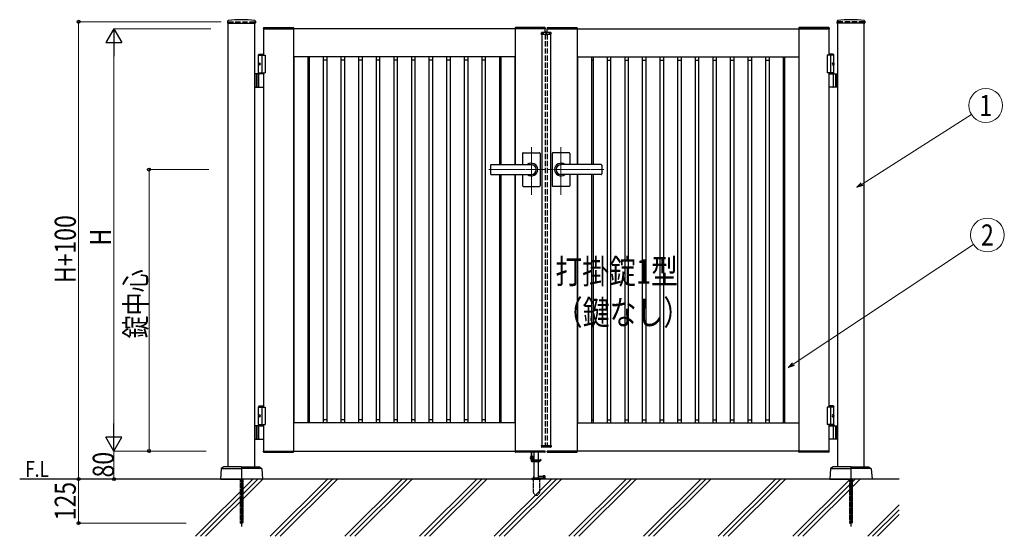
# Model space of a CAD drawing. Units: millimetres. Extents: x 0 to 8410, y 0 to 5940.
# Drawn here: x 2705 to 5501, y 2780 to 4248 of the extents above; entities that cross this region are included whole.
import ezdxf
from ezdxf.enums import TextEntityAlignment as Align

# ---------------------------------------------------------------- set-up
doc = ezdxf.new("R2010")
doc.units = ezdxf.units.MM
for name, pattern in [('YCENTER_1', [13, 10, -1, 1, -1]), ('YDOT_1', [2, 1, -1]), ('YHIDDEN_1', [4, 3, -1])]:
    doc.linetypes.add(name, pattern=pattern)
for name, color, linetype, lineweight in [('USER1', 3, 'Continuous', 13), ('YKK_12', 2, 'Continuous', 13), ('YKK_A1', 4, 'Continuous', 30), ('YKK_D', 6, 'Continuous', 13), ('YSS_K', 3, 'Continuous', 13)]:
    doc.layers.add(name, color=color, linetype=linetype, lineweight=lineweight)
doc.styles.add('text-b', font='extslim2.shx', dxfattribs={"width": 0.8, "bigfont": 'extfont2.shx'})

msp = doc.modelspace()

# ---------------------------------------------------------------- linework, layer by layer
at = {"layer": 'YKK_12', "linetype": 'YCENTER_1'}
for p, q in [((4200, 4204.3), (4200, 4214.3)), ((4158, 3750.7), (4158, 3885.5)), ((4242, 3750.7), (4242, 3885.5)), ((4036.8, 3822.3), (4197, 3822.3)), ((4363.3, 3822.3), (4203, 3822.3))]:
    msp.add_line(p, q, dxfattribs=at)
at = {"layer": 'YKK_A1'}
for p, q in [((3295.2, 4244.2), (3294.9, 4239.4)), ((3295.4, 4238.8), (3373.6, 4238.8)), ((3297, 2977.3), (3297, 4238.8)), ((3372, 2977.3), (3372, 4238.8)), ((3373.9, 4244.2), (3374.1, 4239.4)), ((3396.7, 4224.9), (3396.5, 4222.3)), ((3397.7, 4225.8), (3481.4, 4225.8)), ((3482.4, 4224.9), (3482.5, 4222.3)), ((4111.7, 4224.9), (4111.5, 4222.3)), ((4196.4, 4225.8), (4112.7, 4225.8)), ((4197.4, 4224.9), (4197.5, 4222.3)), ((4202.7, 4224.9), (4202.5, 4222.3)), ((4203.7, 4225.8), (4287.4, 4225.8)), ((4288.4, 4224.9), (4288.5, 4222.3)), ((4917.7, 4224.9), (4917.5, 4222.3)), ((5002.4, 4225.8), (4918.7, 4225.8)), ((5003.4, 4224.9), (5003.5, 4222.3)), ((5026.2, 4244.2), (5025.9, 4239.4)), ((5104.6, 4238.8), (5026.4, 4238.8)), ((5028, 2977.3), (5028, 4238.8)), ((5103, 2977.3), (5103, 4238.8)), ((5104.9, 4244.2), (5105.1, 4239.4)), ((3396.5, 4222.3), (3482.5, 4222.3)), ((4197, 4222.3), (3397, 4222.3)), ((3397, 4222.3), (3397, 4147.3)), ((3482, 4222.3), (3482, 3022.3)), ((4197.5, 4222.3), (4111.5, 4222.3)), ((4112, 4222.3), (4112, 3836.8)), ((4186.1, 4206.8), (4186.3, 4210.9)), ((4186.1, 4206.8), (4213.9, 4206.8)), ((4212.7, 4211.8), (4187.3, 4211.8)), ((4188, 4206.8), (4188, 3037.8)), ((4197, 4211.8), (4197, 4222.3)), ((4202.5, 4222.3), (4288.5, 4222.3)), ((4203, 4222.3), (5003, 4222.3)), ((4203, 4211.8), (4203, 4222.3)), ((4212, 4206.8), (4212, 3037.8)), ((4213.9, 4206.8), (4213.7, 4210.9)), ((4288, 4222.3), (4288, 3836.8)), ((5003.5, 4222.3), (4917.5, 4222.3)), ((4918, 4222.3), (4918, 3022.3)), ((5003, 4222.3), (5003, 4147.3)), ((3384.5, 4150.3), (3382.5, 4148.3)), ((3382.5, 4094.3), (3382.5, 4148.3)), ((3382.5, 4148.3), (3397, 4148.3)), ((3382.5, 4147.3), (3402, 4147.3)), ((3384.5, 4150.3), (3397, 4150.3)), ((3392, 4147.3), (3392, 4097.3)), ((3402, 4147.3), (3402, 4097.3)), ((4112, 4142.3), (3482, 4142.3)), ((3482.8, 4142.3), (3482.8, 3102.3)), ((3522.8, 4142.3), (3522.8, 3102.3)), ((3527, 4142.3), (3527, 3102.3)), ((3567, 4142.3), (3567, 3102.3)), ((3577, 4142.3), (3577, 3102.3)), ((3617, 4142.3), (3617, 3102.3)), ((3627, 4142.3), (3627, 3102.3)), ((3667, 4142.3), (3667, 3102.3)), ((3677, 4142.3), (3677, 3102.3)), ((3717, 4142.3), (3717, 3102.3)), ((3727, 4142.3), (3727, 3102.3)), ((3767, 4142.3), (3767, 3102.3)), ((3777, 4142.3), (3777, 3102.3)), ((3817, 4142.3), (3817, 3102.3)), ((3827, 4142.3), (3827, 3102.3)), ((3867, 4142.3), (3867, 3102.3)), ((3877, 4142.3), (3877, 3102.3)), ((3917, 4142.3), (3917, 3102.3)), ((3927, 4142.3), (3927, 3102.3)), ((3967, 4142.3), (3967, 3102.3)), ((3977, 4142.3), (3977, 3102.3)), ((4017, 4142.3), (4017, 3102.3)), ((4027, 4142.3), (4027, 3102.3)), ((4067, 4142.3), (4067, 3836.8)), ((4071.2, 4142.3), (4071.2, 3836.8)), ((4111.2, 4142.3), (4111.2, 3836.8)), ((4288, 4142.3), (4918, 4142.3)), ((4288.8, 4142.3), (4288.8, 3836.8)), ((4328.8, 4142.3), (4328.8, 3836.8)), ((4333, 4142.3), (4333, 3836.8)), ((4373, 4142.3), (4373, 3102.3)), ((4383, 4142.3), (4383, 3102.3)), ((4423, 4142.3), (4423, 3102.3)), ((4433, 4142.3), (4433, 3102.3)), ((4473, 4142.3), (4473, 3102.3)), ((4483, 4142.3), (4483, 3102.3)), ((4523, 4142.3), (4523, 3102.3)), ((4533, 4142.3), (4533, 3102.3)), ((4573, 4142.3), (4573, 3102.3)), ((4583, 4142.3), (4583, 3102.3)), ((4623, 4142.3), (4623, 3102.3)), ((4633, 4142.3), (4633, 3102.3)), ((4673, 4142.3), (4673, 3102.3)), ((4683, 4142.3), (4683, 3102.3)), ((4723, 4142.3), (4723, 3102.3)), ((4733, 4142.3), (4733, 3102.3)), ((4773, 4142.3), (4773, 3102.3)), ((4783, 4142.3), (4783, 3102.3)), ((4823, 4142.3), (4823, 3102.3)), ((4833, 4142.3), (4833, 3102.3)), ((4873, 4142.3), (4873, 3102.3)), ((4877.2, 4142.3), (4877.2, 3102.3)), ((4917.2, 4142.3), (4917.2, 3102.3)), ((5017.5, 4147.3), (4998, 4147.3)), ((4998, 4147.3), (4998, 4097.3)), ((5015.5, 4150.3), (5003, 4150.3)), ((5017.5, 4148.3), (5003, 4148.3)), ((5008, 4147.3), (5008, 4097.3)), ((5015.5, 4150.3), (5017.5, 4148.3)), ((5017.5, 4094.3), (5017.5, 4148.3)), ((3383.8, 4124.4), (3383.2, 4124.4)), ((3383.8, 4120.2), (3383.2, 4120.2)), ((3384.8, 4122.7), (3384.2, 4122.7)), ((3384.8, 4121.9), (3384.2, 4121.9)), ((3482.8, 4133.5), (3482, 4133.5)), ((3527, 4133.5), (3522.8, 4133.5)), ((3577, 4133.5), (3567, 4133.5)), ((3627, 4133.5), (3617, 4133.5)), ((3677, 4133.5), (3667, 4133.5)), ((3727, 4133.5), (3717, 4133.5)), ((3777, 4133.5), (3767, 4133.5)), ((3827, 4133.5), (3817, 4133.5)), ((3877, 4133.5), (3867, 4133.5)), ((3927, 4133.5), (3917, 4133.5)), ((3977, 4133.5), (3967, 4133.5)), ((4027, 4133.5), (4017, 4133.5)), ((4071.2, 4133.5), (4067, 4133.5)), ((4112, 4133.5), (4111.2, 4133.5)), ((4288, 4133.5), (4288.8, 4133.5)), ((4328.8, 4133.5), (4333, 4133.5)), ((4373, 4133.5), (4383, 4133.5)), ((4423, 4133.5), (4433, 4133.5)), ((4473, 4133.5), (4483, 4133.5)), ((4523, 4133.5), (4533, 4133.5)), ((4573, 4133.5), (4583, 4133.5)), ((4623, 4133.5), (4633, 4133.5)), ((4673, 4133.5), (4683, 4133.5)), ((4723, 4133.5), (4733, 4133.5)), ((4773, 4133.5), (4783, 4133.5)), ((4823, 4133.5), (4833, 4133.5)), ((4873, 4133.5), (4877.2, 4133.5)), ((4917.2, 4133.5), (4918, 4133.5)), ((5015.2, 4122.7), (5015.8, 4122.7)), ((5015.2, 4121.9), (5015.8, 4121.9)), ((5016.2, 4124.4), (5016.8, 4124.4)), ((5016.2, 4120.2), (5016.8, 4120.2)), ((3397, 4094.3), (3372, 4094.3)), ((3376, 4094.3), (3376, 4056.3)), ((3378.5, 4094.3), (3378.5, 4056.3)), ((3382.5, 4097.3), (3402, 4097.3)), ((3384.2, 4057.8), (3384.2, 4092.8)), ((3397, 4097.3), (3397, 3147.3)), ((5017.5, 4097.3), (4998, 4097.3)), ((5003, 4097.3), (5003, 3147.3)), ((5003, 4094.3), (5028, 4094.3)), ((5015.8, 4057.8), (5015.8, 4092.8)), ((5021.5, 4094.3), (5021.5, 4056.3)), ((5024, 4094.3), (5024, 4056.3)), ((3372, 4056.3), (3397, 4056.3)), ((5028, 4056.3), (5003, 4056.3)), ((4133, 3868.3), (4133, 3836.8)), ((4135, 3870.3), (4181, 3870.3)), ((4183, 3868.3), (4183, 3822.3)), ((4217, 3868.3), (4217, 3822.3)), ((4265, 3870.3), (4219, 3870.3)), ((4267, 3868.3), (4267, 3836.8)), ((4042, 3834.8), (4042, 3809.8)), ((4044, 3836.8), (4158, 3836.8)), ((4044, 3836.3), (4158, 3836.3)), ((4356, 3836.8), (4242, 3836.8)), ((4356, 3836.3), (4242, 3836.3)), ((4358, 3834.8), (4358, 3809.8)), ((4044, 3808.3), (4158, 3808.3)), ((4044, 3807.8), (4158, 3807.8)), ((4067, 3807.8), (4067, 3102.3)), ((4071.2, 3807.8), (4071.2, 3102.3)), ((4111.2, 3807.8), (4111.2, 3102.3)), ((4112, 3807.8), (4112, 3022.3)), ((4133, 3807.8), (4133, 3776.3)), ((4183, 3822.3), (4183, 3776.3)), ((4217, 3822.3), (4217, 3776.3)), ((4356, 3808.3), (4242, 3808.3)), ((4356, 3807.8), (4242, 3807.8)), ((4267, 3807.8), (4267, 3776.3)), ((4288, 3807.8), (4288, 3022.3)), ((4288.8, 3807.8), (4288.8, 3102.3)), ((4328.8, 3807.8), (4328.8, 3102.3)), ((4333, 3807.8), (4333, 3102.3)), ((4135, 3774.3), (4181, 3774.3)), ((4265, 3774.3), (4219, 3774.3)), ((3384.5, 3150.3), (3382.5, 3148.3)), ((3382.5, 3097.3), (3382.5, 3148.3)), ((3382.5, 3148.3), (3397, 3148.3)), ((3382.5, 3147.3), (3402, 3147.3)), ((3384.5, 3150.3), (3397, 3150.3)), ((3392, 3147.3), (3392, 3097.3)), ((3402, 3147.3), (3402, 3097.3)), ((5017.5, 3147.3), (4998, 3147.3)), ((4998, 3147.3), (4998, 3097.3)), ((5015.5, 3150.3), (5003, 3150.3)), ((5017.5, 3148.3), (5003, 3148.3)), ((5008, 3147.3), (5008, 3097.3)), ((5015.5, 3150.3), (5017.5, 3148.3)), ((5017.5, 3097.3), (5017.5, 3148.3)), ((3383.8, 3124.4), (3383.2, 3124.4)), ((3383.8, 3120.2), (3383.2, 3120.2)), ((3384.8, 3122.7), (3384.2, 3122.7)), ((3384.8, 3121.9), (3384.2, 3121.9)), ((3482.8, 3111.1), (3482, 3111.1)), ((3527, 3111.1), (3522.8, 3111.1)), ((3577, 3111.1), (3567, 3111.1)), ((3627, 3111.1), (3617, 3111.1)), ((3677, 3111.1), (3667, 3111.1)), ((3727, 3111.1), (3717, 3111.1)), ((3777, 3111.1), (3767, 3111.1)), ((3827, 3111.1), (3817, 3111.1)), ((3877, 3111.1), (3867, 3111.1)), ((3927, 3111.1), (3917, 3111.1)), ((3977, 3111.1), (3967, 3111.1)), ((4027, 3111.1), (4017, 3111.1)), ((4071.2, 3111.1), (4067, 3111.1)), ((4112, 3111.1), (4111.2, 3111.1)), ((4288, 3111.1), (4288.8, 3111.1)), ((4328.8, 3111.1), (4333, 3111.1)), ((4373, 3111.1), (4383, 3111.1)), ((4423, 3111.1), (4433, 3111.1)), ((4473, 3111.1), (4483, 3111.1)), ((4523, 3111.1), (4533, 3111.1)), ((4573, 3111.1), (4583, 3111.1)), ((4623, 3111.1), (4633, 3111.1)), ((4673, 3111.1), (4683, 3111.1)), ((4723, 3111.1), (4733, 3111.1)), ((4773, 3111.1), (4783, 3111.1)), ((4823, 3111.1), (4833, 3111.1)), ((4873, 3111.1), (4877.2, 3111.1)), ((4917.2, 3111.1), (4918, 3111.1)), ((5015.2, 3122.7), (5015.8, 3122.7)), ((5015.2, 3121.9), (5015.8, 3121.9)), ((5016.2, 3124.4), (5016.8, 3124.4)), ((5016.2, 3120.2), (5016.8, 3120.2)), ((3397, 3094.3), (3372, 3094.3)), ((3376, 3094.3), (3376, 3056.3)), ((3378.5, 3094.3), (3378.5, 3056.3)), ((3382.5, 3097.3), (3402, 3097.3)), ((3382.5, 3097.3), (3397, 3097.3)), ((3382.5, 3097.3), (3382.5, 3094.3)), ((3382.5, 3094.3), (3397, 3094.3)), ((3384.2, 3057.8), (3384.2, 3092.8)), ((3397, 3097.3), (3397, 3022.3)), ((4112, 3102.3), (3482, 3102.3)), ((4288, 3102.3), (4918, 3102.3)), ((5017.5, 3097.3), (4998, 3097.3)), ((5017.5, 3097.3), (5003, 3097.3)), ((5003, 3097.3), (5003, 3022.3)), ((5017.5, 3094.3), (5003, 3094.3)), ((5003, 3094.3), (5028, 3094.3)), ((5015.8, 3057.8), (5015.8, 3092.8)), ((5017.5, 3097.3), (5017.5, 3094.3)), ((5021.5, 3094.3), (5021.5, 3056.3)), ((5024, 3094.3), (5024, 3056.3)), ((3372, 3056.3), (3397, 3056.3)), ((5028, 3056.3), (5003, 3056.3)), ((3396.5, 3022.3), (3482.5, 3022.3)), ((3396.7, 3019.8), (3396.5, 3022.3)), ((3397, 3022.3), (4197, 3022.3)), ((3482.4, 3019.8), (3482.5, 3022.3)), ((4197.5, 3022.3), (4111.5, 3022.3)), ((4111.7, 3019.8), (4111.5, 3022.3)), ((4186.1, 3037.8), (4213.9, 3037.8)), ((4186.1, 3037.8), (4186.3, 3033.8)), ((4212.7, 3032.8), (4187.3, 3032.8)), ((4197.4, 3019.8), (4197.5, 3022.3)), ((4202.5, 3022.3), (4288.5, 3022.3)), ((4202.7, 3019.8), (4202.5, 3022.3)), ((5003, 3022.3), (4203, 3022.3)), ((4213.9, 3037.8), (4213.7, 3033.8)), ((4288.4, 3019.8), (4288.5, 3022.3)), ((5003.5, 3022.3), (4917.5, 3022.3)), ((4917.7, 3019.8), (4917.5, 3022.3)), ((5003.4, 3019.8), (5003.5, 3022.3)), ((3397.7, 3018.8), (3481.4, 3018.8)), ((4196.4, 3018.8), (4112.7, 3018.8)), ((4203.7, 3018.8), (4287.4, 3018.8)), ((5002.4, 3018.8), (4918.7, 3018.8)), ((3276.6, 2971.8), (3274.5, 2942.3)), ((3284.3, 2977.2), (3277, 2972.6)), ((3277.8, 2972.3), (3334.5, 2972.3)), ((3334, 2977.3), (3284.8, 2977.3)), ((3334.5, 2976.8), (3334.5, 2942.8)), ((3334.5, 2976.8), (3334.5, 2942.8)), ((3391.3, 2972.3), (3334.5, 2972.3)), ((3335, 2977.3), (3384.2, 2977.3)), ((3384.8, 2977.2), (3392, 2972.6)), ((3392.5, 2971.8), (3394.5, 2942.3)), ((5007.6, 2971.8), (5005.5, 2942.3)), ((5015.3, 2977.2), (5008, 2972.6)), ((5008.8, 2972.3), (5065.5, 2972.3)), ((5065, 2977.3), (5015.8, 2977.3)), ((5065.5, 2976.8), (5065.5, 2942.8)), ((5065.5, 2976.8), (5065.5, 2942.8)), ((5122.3, 2972.3), (5065.5, 2972.3)), ((5066, 2977.3), (5115.2, 2977.3)), ((5115.8, 2977.2), (5123, 2972.6)), ((5123.5, 2971.8), (5125.5, 2942.3)), ((5203, 2942.3), (2704.5, 2942.3)), ((3274.5, 2942.3), (3334, 2942.3)), ((3394.5, 2942.3), (3335, 2942.3)), ((5005.5, 2942.3), (5065, 2942.3)), ((5125.5, 2942.3), (5066, 2942.3))]:
    msp.add_line(p, q, dxfattribs=at)
at = {"layer": 'YKK_A1', "linetype": 'YHIDDEN_1', "ltscale": 5}
for p, q in [((3297, 4242.3), (3372, 4242.3)), ((3297, 4242.3), (3297, 4238.8)), ((3372, 4242.3), (3372, 4238.8)), ((5103, 4242.3), (5028, 4242.3)), ((5028, 4242.3), (5028, 4238.8)), ((5103, 4242.3), (5103, 4238.8)), ((4197, 4206.8), (4197, 3037.8)), ((4203, 4206.8), (4203, 3037.8))]:
    msp.add_line(p, q, dxfattribs=at)
at = {"layer": 'YKK_A1', "linetype": 'YDOT_1', "ltscale": 5}
for p, q in [((4188, 4208.8), (4212, 4208.8)), ((4188, 4208.8), (4188, 4206.8)), ((4212, 4208.8), (4212, 4206.8))]:
    msp.add_line(p, q, dxfattribs=at)
at = {"layer": 'YKK_A1', "linetype": 'Continuous'}
for p, q in [((4157, 3022.3), (4157, 2995.3)), ((4159.5, 2995.3), (4159.5, 3022.3)), ((4165.5, 2997.3), (4165.5, 3022.3)), ((4178.5, 2997.3), (4178.5, 3022.3)), ((4154.9, 3005.3), (4156.7, 3004.5)), ((4154.9, 3001.3), (4156.7, 3002.2)), ((4157, 3006.8), (4156.5, 3006.7)), ((4157, 2999.8), (4156.5, 3000)), ((4156.7, 3004.5), (4157.3, 3003.3)), ((4156.7, 3002.2), (4157.3, 3003.3)), ((4159.5, 3007.3), (4163, 3007.3)), ((4159.5, 3006.8), (4159.5, 3007.3)), ((4159.5, 3006.8), (4159.5, 2997.3)), ((4159.5, 2997.3), (4161.5, 2995.3)), ((4179.3, 2995.3), (4159.5, 2995.3)), ((4159.5, 2992.8), (4180, 2992.8)), ((4161.5, 2995.3), (4179, 2995.3)), ((4163.5, 3006.8), (4163.5, 2998.3)), ((4163.5, 2998.3), (4164.5, 2997.3)), ((4164.3, 2991.8), (4164.3, 2992.8)), ((4164.5, 2997.3), (4178.5, 2997.3)), ((4178.9, 2991.8), (4178.9, 2992.8)), ((4179, 2995.3), (4179, 2996.8)), ((4184.8, 2998.5), (4179.3, 2995.3)), ((4179.8, 2992.8), (4179.8, 2995.6)), ((4180, 2992.8), (4186.1, 2996.3)), ((4186.1, 2996.3), (4184.8, 2998.5)), ((4178.9, 2991.8), (4164.3, 2991.8)), ((4165.5, 2945.3), (4165.5, 2991.8)), ((4178.5, 2945.3), (4178.5, 2991.8)), ((4159, 2943.2), (4159, 2942.3)), ((4159, 2942.3), (4185, 2942.3)), ((4163, 2945.3), (4159.7, 2944.1)), ((4181, 2945.3), (4163, 2945.3)), ((4164, 2949.8), (4164, 2945.8)), ((4165.5, 2949.8), (4164, 2949.8)), ((4165.5, 2945.8), (4164, 2945.8)), ((4164.7, 2942.3), (4179.3, 2942.3)), ((4191.5, 2950.3), (4178.5, 2950.3)), ((4191.5, 2945.3), (4178.5, 2945.3)), ((4181, 2945.3), (4184.4, 2944.1)), ((4185, 2943.2), (4185, 2942.3)), ((4196, 2951.3), (4191.5, 2951.3)), ((4191.5, 2951.3), (4191.5, 2944.3)), ((4191.5, 2944.3), (4196, 2944.3)), ((4196, 2951.3), (4196, 2944.3)), ((4196.5, 2944.8), (4196.5, 2950.8))]:
    msp.add_line(p, q, dxfattribs=at)
at = {"layer": 'YKK_A1', "linetype": 'YDOT_1'}
for p, q in [((4188, 3035.8), (4188, 3037.8)), ((4188, 3035.8), (4212, 3035.8)), ((4212, 3035.8), (4212, 3037.8)), ((3330.5, 2942.3), (3330.5, 2818.3)), ((3331.1, 2942.3), (3331.1, 2817.8)), ((3338, 2942.3), (3338, 2817.8)), ((3338.5, 2818.3), (3338.5, 2942.3)), ((4162.8, 2942.3), (4162.8, 2905.3)), ((4181.3, 2942.3), (4181.3, 2905.3)), ((5061.5, 2942.3), (5061.5, 2818.3)), ((5062.1, 2942.3), (5062.1, 2817.8)), ((5069, 2942.3), (5069, 2817.8)), ((5069.5, 2818.3), (5069.5, 2942.3)), ((4162.8, 2905.3), (4167.7, 2896.8)), ((4175.5, 2896.3), (4168.5, 2896.3)), ((4181.3, 2905.3), (4176.4, 2896.8)), ((3338.5, 2818.3), (3330.5, 2818.3)), ((3330.5, 2818.3), (3331.5, 2817.3)), ((3331.5, 2817.3), (3337.5, 2817.3)), ((3338.5, 2818.3), (3337.5, 2817.3)), ((5069.5, 2818.3), (5061.5, 2818.3)), ((5061.5, 2818.3), (5062.5, 2817.3)), ((5062.5, 2817.3), (5068.5, 2817.3)), ((5069.5, 2818.3), (5068.5, 2817.3))]:
    msp.add_line(p, q, dxfattribs=at)
at = {"layer": 'YKK_A1', "linetype": 'YCENTER_1'}
for p, q in [((3334.5, 2942.3), (3334.5, 2807.3)), ((5065.5, 2942.3), (5065.5, 2807.3))]:
    msp.add_line(p, q, dxfattribs=at)
at = {"layer": 'YKK_A1'}
for centre, radius, start, end in [((3295.4, 4239.3), 0.5, 177, 270), ((3297.2, 4244.1), 2, 96.7445, 177), ((3334.5, 3928.3), 320, 83.2555, 96.7445), ((3371.9, 4244.1), 2, 3, 83.2555), ((3373.6, 4239.3), 0.5, 270, 3), ((3397.7, 4224.8), 1, 90, 177), ((3481.4, 4224.8), 1, 3, 90), ((4112.7, 4224.8), 1, 90, 177), ((4196.4, 4224.8), 1, 3, 90), ((4203.7, 4224.8), 1, 90, 177), ((4287.4, 4224.8), 1, 3, 90), ((4918.7, 4224.8), 1, 90, 177), ((5002.4, 4224.8), 1, 3, 90), ((5026.4, 4239.3), 0.5, 177, 270), ((5028.2, 4244.1), 2, 96.7445, 177), ((5065.5, 3928.3), 320, 83.2555, 96.7445), ((5102.9, 4244.1), 2, 3, 83.2555), ((5104.6, 4239.3), 0.5, 270, 3), ((4187.3, 4210.8), 1, 90, 177), ((4212.7, 4210.8), 1, 3, 90), ((3385.7, 4092.8), 1.5, 90, 180), ((5014.3, 4092.8), 1.5, 0, 90), ((3385.7, 4057.8), 1.5, 180, 270), ((5014.3, 4057.8), 1.5, 270, 0), ((4135, 3868.3), 2, 90, 180), ((4181, 3868.3), 2, 0, 90), ((4219, 3868.3), 2, 90, 180), ((4265, 3868.3), 2, 0, 90), ((4044, 3834.8), 2, 90, 180), ((4044, 3834.3), 2, 90, 180), ((4158, 3822.3), 18, 359.9963, 126.3361), ((4158, 3822.3), 14, 270, 90), ((4242, 3822.3), 18, 53.6639, 180.0037), ((4242, 3822.3), 14, 90, 270), ((4356, 3834.8), 2, 0, 90), ((4356, 3834.3), 2, 0, 90), ((4044, 3810.3), 2, 180, 270), ((4044, 3809.8), 2, 180, 270), ((4158, 3822.3), 18, 233.6639, 359.9963), ((4242, 3822.3), 18, 180.0037, 306.3361), ((4356, 3810.3), 2, 270, 0), ((4356, 3809.8), 2, 270, 0), ((4135, 3776.3), 2, 180, 270), ((4181, 3776.3), 2, 270, 0), ((4219, 3776.3), 2, 180, 270), ((4265, 3776.3), 2, 270, 0), ((3385.7, 3092.8), 1.5, 90, 180), ((5014.3, 3092.8), 1.5, 0, 90), ((3385.7, 3057.8), 1.5, 180, 270), ((5014.3, 3057.8), 1.5, 270, 0), ((4187.3, 3033.8), 1, 183, 270), ((4212.7, 3033.8), 1, 270, 357), ((3397.7, 3019.8), 1, 183, 270), ((3481.4, 3019.8), 1, 270, 357), ((4112.7, 3019.8), 1, 183, 270), ((4196.4, 3019.8), 1, 270, 357), ((4203.7, 3019.8), 1, 183, 270), ((4287.4, 3019.8), 1, 270, 357), ((4918.7, 3019.8), 1, 183, 270), ((5002.4, 3019.8), 1, 270, 357), ((3277.6, 2971.8), 1, 122.323, 176), ((3284.8, 2976.3), 1, 90, 122.323), ((3334, 2976.8), 0.5, 360, 90), ((3335, 2976.8), 0.5, 90, 180), ((3384.2, 2976.3), 1, 57.677, 90), ((3391.5, 2971.8), 1, 4, 57.677), ((5008.6, 2971.8), 1, 122.323, 176), ((5015.8, 2976.3), 1, 90, 122.323), ((5065, 2976.8), 0.5, 0, 90), ((5066, 2976.8), 0.5, 90, 180), ((5115.2, 2976.3), 1, 57.677, 90), ((5122.5, 2971.8), 1, 4, 57.677), ((3334, 2942.8), 0.5, 270, 360), ((3335, 2942.8), 0.5, 180, 270), ((5065, 2942.8), 0.5, 270, 0), ((5065, 2942.8), 0.5, 270, 360), ((5066, 2942.8), 0.5, 180, 270), ((5066, 2942.8), 0.5, 180, 270)]:
    msp.add_arc(centre, radius, start, end, dxfattribs=at)
at = {"layer": 'YKK_A1', "linetype": 'Continuous'}
for centre, radius, start, end in [((4158.6, 3003.3), 4.2, 143.1159, 216.8841), ((4157.1, 3004.5), 2.3, 105, 143.1159), ((4157.1, 3002.2), 2.3, 216.8841, 255), ((4159.5, 2995.3), 2.5, 180, 270), ((4163, 3006.8), 0.5, 0, 90), ((4178.5, 2996.8), 0.5, 0, 90), ((4160, 2943.2), 1, 110, 180), ((4184, 2943.2), 1, 0, 70), ((4196, 2950.8), 0.5, 0, 90), ((4196, 2944.8), 0.5, 270, 0)]:
    msp.add_arc(centre, radius, start, end, dxfattribs=at)
at = {"layer": 'YKK_A1', "linetype": 'YDOT_1'}
for centre, start, end in [((4168.5, 2897.3), 210, 270), ((4175.5, 2897.3), 270, 330)]:
    msp.add_arc(centre, 1, start, end, dxfattribs=at)
at = {"layer": 'YKK_A1'}
for centre in [(3385.2, 4122.3), (3385.2, 3122.3)]:
    msp.add_ellipse(centre, major_axis=(0, -3.5), ratio=0.707107, dxfattribs=at)
for centre, start_param, end_param in [((3389.4, 4122.3), 1.335292, 1.430335), ((3389.4, 4122.3), 1.711258, 1.806301), ((3390, 4122.3), 1.335292, 1.430335), ((3390, 4122.3), 1.711258, 1.806301), ((3391.2, 4122.3), 1.524113, 1.61748), ((3389.4, 3122.3), 1.335292, 1.430335), ((3389.4, 3122.3), 1.711258, 1.806301), ((3390, 3122.3), 1.335292, 1.430335), ((3390, 3122.3), 1.711258, 1.806301), ((3391.2, 3122.3), 1.524113, 1.61748)]:
    msp.add_ellipse(centre, major_axis=(0, 9), ratio=0.707107, start_param=start_param, end_param=end_param, dxfattribs=at)
at = {"layer": 'YKK_A1', "extrusion": (0, 0, -1)}
for centre in [(5014.9, 4122.3), (5014.9, 3122.3)]:
    msp.add_ellipse(centre, major_axis=(0, -3.5), ratio=0.707107, dxfattribs=at)
for centre, start_param, end_param in [((5008.8, 4122.3), 1.524113, 1.61748), ((5010, 4122.3), 1.335292, 1.430335), ((5010, 4122.3), 1.711258, 1.806301), ((5010.6, 4122.3), 1.335292, 1.430335), ((5010.6, 4122.3), 1.711258, 1.806301), ((5008.8, 3122.3), 1.524113, 1.61748), ((5010, 3122.3), 1.335292, 1.430335), ((5010, 3122.3), 1.711258, 1.806301), ((5010.6, 3122.3), 1.335292, 1.430335), ((5010.6, 3122.3), 1.711258, 1.806301)]:
    msp.add_ellipse(centre, major_axis=(0, 9), ratio=0.707107, start_param=start_param, end_param=end_param, dxfattribs=at)
at = {"layer": 'YKK_A1'}
for points in [[(3383.1, 4123.6), (3383.1, 4123.4), (3383, 4123.3), (3383, 4123.1), (3382.9, 4123), (3382.8, 4122.9), (3382.7, 4122.8)], [(3382.7, 4121.8), (3382.8, 4121.8), (3382.9, 4121.7), (3383, 4121.5), (3383, 4121.4), (3383.1, 4121.2), (3383.1, 4121.1)], [(3384.2, 4122.7), (3384.1, 4122.8), (3384, 4122.8), (3383.9, 4122.9), (3383.8, 4123), (3383.8, 4123.1), (3383.7, 4123.3), (3383.7, 4123.4), (3383.7, 4123.6)], [(3383.7, 4121.1), (3383.7, 4121.2), (3383.7, 4121.4), (3383.8, 4121.5), (3383.8, 4121.7), (3383.9, 4121.8), (3384, 4121.8), (3384.1, 4121.9), (3384.2, 4121.9)], [(5015.8, 4122.7), (5015.9, 4122.8), (5016, 4122.8), (5016.1, 4122.9), (5016.2, 4123), (5016.3, 4123.1), (5016.3, 4123.3), (5016.3, 4123.4), (5016.3, 4123.6)], [(5016.3, 4121.1), (5016.3, 4121.2), (5016.3, 4121.4), (5016.3, 4121.5), (5016.2, 4121.7), (5016.1, 4121.8), (5016, 4121.8), (5015.9, 4121.9), (5015.8, 4121.9)], [(5016.9, 4123.6), (5017, 4123.4), (5017, 4123.3), (5017.1, 4123.1), (5017.2, 4123), (5017.2, 4122.9), (5017.3, 4122.8)], [(5017.3, 4121.8), (5017.2, 4121.8), (5017.2, 4121.7), (5017.1, 4121.5), (5017, 4121.4), (5017, 4121.2), (5016.9, 4121.1)], [(3383.1, 3123.6), (3383.1, 3123.4), (3383, 3123.3), (3383, 3123.1), (3382.9, 3123), (3382.8, 3122.9), (3382.7, 3122.8)], [(3382.7, 3121.8), (3382.8, 3121.8), (3382.9, 3121.7), (3383, 3121.5), (3383, 3121.4), (3383.1, 3121.2), (3383.1, 3121.1)], [(3384.2, 3122.7), (3384.1, 3122.8), (3384, 3122.8), (3383.9, 3122.9), (3383.8, 3123), (3383.8, 3123.1), (3383.7, 3123.3), (3383.7, 3123.4), (3383.7, 3123.6)], [(3383.7, 3121.1), (3383.7, 3121.2), (3383.7, 3121.4), (3383.8, 3121.5), (3383.8, 3121.7), (3383.9, 3121.8), (3384, 3121.8), (3384.1, 3121.9), (3384.2, 3121.9)], [(5015.8, 3122.7), (5015.9, 3122.8), (5016, 3122.8), (5016.1, 3122.9), (5016.2, 3123), (5016.3, 3123.1), (5016.3, 3123.3), (5016.3, 3123.4), (5016.3, 3123.6)], [(5016.3, 3121.1), (5016.3, 3121.2), (5016.3, 3121.4), (5016.3, 3121.5), (5016.2, 3121.7), (5016.1, 3121.8), (5016, 3121.8), (5015.9, 3121.9), (5015.8, 3121.9)], [(5016.9, 3123.6), (5017, 3123.4), (5017, 3123.3), (5017.1, 3123.1), (5017.2, 3123), (5017.2, 3122.9), (5017.3, 3122.8)], [(5017.3, 3121.8), (5017.2, 3121.8), (5017.2, 3121.7), (5017.1, 3121.5), (5017, 3121.4), (5017, 3121.2), (5016.9, 3121.1)]]:
    msp.add_spline(points, degree=3, dxfattribs=at)
at = {"layer": 'YKK_D'}
for p, q in [((3277, 4242.3), (2871, 4242.3)), ((2872, 4242.3), (2872, 2942.3)), ((3247, 4222.3), (2971, 4222.3)), ((2972, 4177.3), (2972, 3067.3)), ((5097.1, 3781.2), (5408, 3978.6)), ((3241.9, 3822.3), (3071, 3822.3)), ((3072, 3822.3), (3072, 3022.3)), ((4901.7, 3269.4), (5413.3, 3609.7)), ((3234.5, 3022.3), (2971, 3022.3)), ((3234.5, 3022.3), (2971, 3022.3)), ((2972, 3022.3), (2972, 2942.3)), ((3234.5, 3022.3), (3071, 3022.3)), ((3147.4, 2942.3), (2871, 2942.3)), ((3233.7, 2942.3), (2871, 2942.3)), ((2872, 2942.3), (2872, 2817.3)), ((2977, 2942.3), (2971, 2942.3)), ((3177, 2817.3), (2871, 2817.3))]:
    msp.add_line(p, q, dxfattribs=at)
at = {"layer": 'YKK_D', "lineweight": -2}
for p, q in [((2972, 4222.3), (2949.5, 4183.4)), ((2972, 4222.3), (2994.5, 4183.4)), ((2972, 4222.3), (2972, 4144.4)), ((2949.5, 4183.4), (2994.5, 4183.4)), ((2972, 3022.3), (2972, 3100.3)), ((2972, 3022.3), (2949.5, 3061.3)), ((2994.5, 3061.3), (2949.5, 3061.3)), ((2972, 3022.3), (2994.5, 3061.3))]:
    msp.add_line(p, q, dxfattribs=at)
at = {"layer": 'YKK_D', "linetype": 'ByBlock', "lineweight": -2}
for p, q in [((5082.7, 3772.1), (5094.7, 3785)), ((5082.7, 3772.1), (5097.1, 3781.2)), ((5099.5, 3777.3), (5082.7, 3772.1)), ((4887.5, 3260), (4899.2, 3273.2)), ((4887.5, 3260), (4901.7, 3269.4)), ((4904.2, 3265.6), (4887.5, 3260))]:
    msp.add_line(p, q, dxfattribs=at)
for centre in [(2872, 4242.3), (3072, 3822.3), (3072, 3022.3), (2872, 2942.3), (2872, 2942.3), (2972, 2942.3), (2872, 2817.3)]:
    msp.add_circle(centre, 4.25, dxfattribs=at)
at = {"layer": 'YKK_D'}
for centre in [(5448.5, 4004.4), (5453.3, 3636.3)]:
    msp.add_circle(centre, 48, dxfattribs=at)
at = {"layer": 'YSS_K'}
msp.add_line((5203, 2942.3), (3197, 2942.3), dxfattribs=at)
at = {"layer": 'YSS_K', "linetype": 'Continuous'}
for p, q in [((3204, 2779.8), (3366.5, 2942.3)), ((3218.1, 2779.8), (3380.6, 2942.3)), ((3232.3, 2779.8), (3394.8, 2942.3)), ((3416.1, 2779.8), (3578.6, 2942.3)), ((3430.2, 2779.8), (3592.7, 2942.3)), ((3444.4, 2779.8), (3606.9, 2942.3)), ((3628.2, 2779.8), (3790.7, 2942.3)), ((3642.4, 2779.8), (3804.9, 2942.3)), ((3656.5, 2779.8), (3819, 2942.3)), ((3840.4, 2779.8), (4002.9, 2942.3)), ((3854.5, 2779.8), (4017, 2942.3)), ((3868.7, 2779.8), (4031.2, 2942.3)), ((4052.5, 2779.8), (4215, 2942.3)), ((4066.6, 2779.8), (4229.1, 2942.3)), ((4080.8, 2779.8), (4243.3, 2942.3)), ((4264.6, 2779.8), (4427.1, 2942.3)), ((4278.8, 2779.8), (4441.3, 2942.3)), ((4292.9, 2779.8), (4455.4, 2942.3)), ((4476.8, 2779.8), (4639.3, 2942.3)), ((4490.9, 2779.8), (4653.4, 2942.3)), ((4505, 2779.8), (4667.5, 2942.3)), ((4688.9, 2779.8), (4851.4, 2942.3)), ((4703, 2779.8), (4865.5, 2942.3)), ((4717.2, 2779.8), (4879.7, 2942.3)), ((4901, 2779.8), (5063.5, 2942.3)), ((4915.2, 2779.8), (5077.7, 2942.3)), ((4929.3, 2779.8), (5091.8, 2942.3)), ((5113.2, 2779.8), (5203, 2869.7)), ((5127.3, 2779.8), (5203, 2855.5)), ((5141.4, 2779.8), (5203, 2841.4))]:
    msp.add_line(p, q, dxfattribs=at)

# ---------------------------------------------------------------- texts
at = {"layer": 'USER1', "style": 'text-b', "width": 0.8}
for s, height, p in [('打掛錠1型', 70, (4225.9, 3497.6)), ('（鍵なし）', 70, (4227.2, 3381)), ('F.L', 45, (2720.1, 2948.8))]:
    msp.add_text(s, height=height, dxfattribs=at).set_placement(p)
at = {"layer": 'YKK_D', "style": 'text-b', "width": 0.8}
for s, p in [('1', (5448.5, 4004.4)), ('2', (5453.3, 3636.3))]:
    msp.add_text(s, height=60, dxfattribs=at).set_placement(p, align=Align.MIDDLE_CENTER)
for s, p in [('H+100', (2864, 3499.5)), ('H', (2964, 3606.3)), ('錠中心', (3064, 3342.3)), ('80', (2972, 2947.1)), ('125', (2864, 2825.4))]:
    msp.add_text(s, height=60, rotation=90, dxfattribs=at).set_placement(p)

doc.saveas('drawing.dxf')
